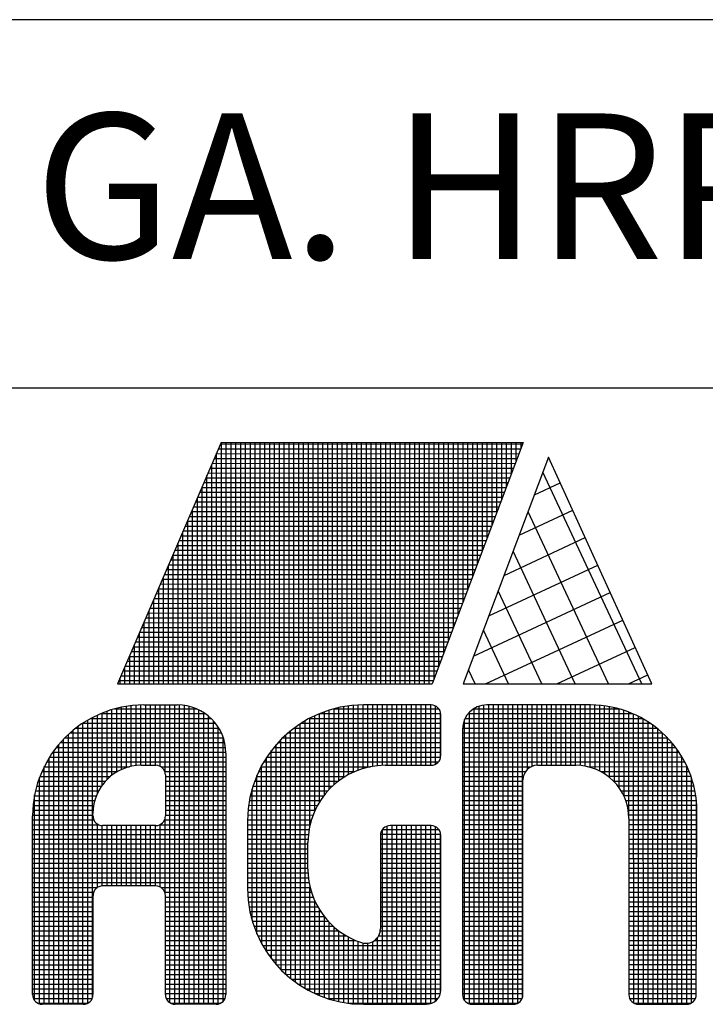
# Model space of a CAD drawing. Extents: x 38 to 59.3, y -24.8 to -8.3.
# Drawn here: x 51.8 to 52.6, y -23 to -21.8 of the extents above; entities that cross this region are included whole.
import ezdxf

# ---------------------------------------------------------------- set-up
doc = ezdxf.new("R2010")
doc.units = 0
doc.header["$LTSCALE"] = 0.6
doc.header["$MEASUREMENT"] = 0
doc.layers.get('0').update_dxf_attribs({"linetype": 'CONTINUOUS'})
doc.layers.add('DIM', color=1, linetype='CONTINUOUS', lineweight=9)

# ---------------------------------------------------------------- blocks, each defined once
blk = doc.blocks.new('*X10')
at = {"color": 0}
for p, q in [((5.5987, 6.1838), (5.3942, 6.6224)), ((5.3766, 6.5759), (5.4298, 6.6007)), ((5.3451, 6.4922), (5.4557, 6.5438)), ((5.5297, 6.1838), (5.3633, 6.5406)), ((5.3136, 6.4086), (5.4816, 6.4869)), ((5.4607, 6.1838), (5.3325, 6.4588)), ((5.2821, 6.3249), (5.5075, 6.43)), ((5.2505, 6.2412), (5.5334, 6.3731)), ((5.3918, 6.1838), (5.3017, 6.377)), ((5.2753, 6.1838), (5.5593, 6.3162)), ((5.3228, 6.1838), (5.2709, 6.2952)), ((5.4232, 6.1838), (5.5852, 6.2594)), ((5.2539, 6.1838), (5.2401, 6.2134)), ((5.571, 6.1838), (5.6111, 6.2025))]:
    blk.add_line(p, q, dxfattribs=at)
blk = doc.blocks.new('*X13')
at = {"color": 0}
for p, q in [((4.479, 6.0032), (4.4789, 6.1392)), ((4.4846, 6.1408), (4.6539, 6.1408)), ((4.489, 6.0099), (4.4889, 6.1419)), ((4.499, 6.0151), (4.4989, 6.1442)), ((4.5089, 6.0189), (4.5089, 6.146)), ((4.5189, 6.0216), (4.5189, 6.1473)), ((4.5289, 6.0232), (4.5289, 6.1483)), ((4.5389, 6.0238), (4.5389, 6.1487)), ((4.5489, 6.0238), (4.5489, 6.1488)), ((4.5589, 6.0238), (4.5589, 6.1488)), ((4.5689, 6.0238), (4.5689, 6.1488)), ((4.5789, 6.0216), (4.5789, 6.1488)), ((4.589, 6.0095), (4.5889, 6.1488)), ((4.599, 5.5319), (4.5989, 6.1488)), ((4.609, 5.5288), (4.6089, 6.1488)), ((4.619, 5.5288), (4.6189, 6.1487)), ((4.629, 5.5288), (4.6289, 6.1478)), ((4.639, 5.5288), (4.6389, 6.1458)), ((4.649, 5.5288), (4.6489, 6.1428)), ((4.4348, 6.1208), (4.6842, 6.1208)), ((4.439, 5.5434), (4.4389, 6.123)), ((4.449, 5.9657), (4.4489, 6.1279)), ((4.4555, 6.1308), (4.672, 6.1308)), ((4.459, 5.9827), (4.4589, 6.1322)), ((4.469, 5.9944), (4.4689, 6.1359)), ((4.659, 5.5288), (4.6589, 6.1385)), ((4.669, 5.5288), (4.6689, 6.1329)), ((4.679, 5.5288), (4.6789, 6.1255)), ((4.4041, 6.1008), (4.7002, 6.1008)), ((4.409, 5.5288), (4.4089, 6.1044)), ((4.4181, 6.1108), (4.6932, 6.1108)), ((4.419, 5.5288), (4.4189, 6.1113)), ((4.429, 5.5311), (4.4289, 6.1175)), ((4.689, 5.5288), (4.6889, 6.1159)), ((4.699, 5.5293), (4.6989, 6.1028)), ((4.379, 5.5288), (4.3789, 6.0782)), ((4.3815, 6.0808), (4.7095, 6.0808)), ((4.389, 5.5288), (4.3889, 6.088)), ((4.392, 6.0908), (4.7055, 6.0908)), ((4.399, 5.5288), (4.3989, 6.0966)), ((4.709, 5.5348), (4.7089, 6.0825)), ((4.3638, 6.0608), (4.7141, 6.0608)), ((4.369, 5.5288), (4.3689, 6.0671)), ((4.3721, 6.0708), (4.7123, 6.0708)), ((4.349, 5.5288), (4.3489, 6.0394)), ((4.3498, 6.0408), (4.7148, 6.0408)), ((4.3564, 6.0508), (4.7148, 6.0508)), ((4.359, 5.5288), (4.3589, 6.0543)), ((4.3386, 6.0208), (4.5154, 6.0208)), ((4.339, 5.5288), (4.3389, 6.0214)), ((4.3439, 6.0308), (4.7148, 6.0308)), ((4.5803, 6.0208), (4.7148, 6.0208)), ((4.329, 5.5296), (4.329, 5.9983)), ((4.3299, 6.0008), (4.476, 6.0008)), ((4.334, 6.0108), (4.4904, 6.0108)), ((4.5885, 6.0108), (4.7148, 6.0108)), ((4.5898, 6.0008), (4.7148, 6.0008)), ((4.3233, 5.9808), (4.4576, 5.9808)), ((4.3263, 5.9908), (4.4655, 5.9908)), ((4.5898, 5.9908), (4.7148, 5.9908)), ((4.5898, 5.9808), (4.7148, 5.9808)), ((4.3186, 5.9608), (4.4469, 5.9608)), ((4.319, 5.5365), (4.319, 5.9624)), ((4.3207, 5.9708), (4.4515, 5.9708)), ((4.5898, 5.9708), (4.7148, 5.9708)), ((4.5898, 5.9608), (4.7148, 5.9608)), ((4.3158, 5.9408), (4.4412, 5.9408)), ((4.317, 5.9508), (4.4435, 5.9508)), ((4.5898, 5.9508), (4.7148, 5.9508)), ((4.5898, 5.9408), (4.7148, 5.9408)), ((4.3148, 5.9208), (4.4398, 5.9208)), ((4.3151, 5.9308), (4.44, 5.9308)), ((4.5898, 5.9308), (4.7148, 5.9308)), ((4.5898, 5.9208), (4.7148, 5.9208)), ((4.3148, 5.9108), (4.4415, 5.9108)), ((4.3148, 5.9008), (4.4511, 5.9008)), ((4.449, 5.7706), (4.449, 5.902)), ((4.459, 5.7738), (4.459, 5.8988)), ((4.469, 5.7738), (4.469, 5.8988)), ((4.479, 5.7738), (4.479, 5.8988)), ((4.489, 5.7738), (4.489, 5.8988)), ((4.499, 5.7738), (4.499, 5.8988)), ((4.509, 5.7738), (4.509, 5.8988)), ((4.519, 5.7738), (4.519, 5.8988)), ((4.529, 5.7738), (4.529, 5.8988)), ((4.539, 5.7738), (4.539, 5.8988)), ((4.549, 5.7738), (4.549, 5.8988)), ((4.559, 5.7738), (4.559, 5.8988)), ((4.569, 5.7738), (4.569, 5.8988)), ((4.5785, 5.9008), (4.7148, 5.9008)), ((4.579, 5.7715), (4.579, 5.901)), ((4.5881, 5.9108), (4.7148, 5.9108)), ((4.589, 5.7593), (4.589, 5.9132)), ((4.3148, 5.8908), (4.7148, 5.8908)), ((4.3148, 5.8808), (4.7148, 5.8808)), ((4.3148, 5.8708), (4.7148, 5.8708)), ((4.3148, 5.8608), (4.7148, 5.8608)), ((4.3148, 5.8508), (4.7148, 5.8508)), ((4.3148, 5.8408), (4.7148, 5.8408)), ((4.3148, 5.8308), (4.7148, 5.8308)), ((4.3148, 5.8208), (4.7148, 5.8208)), ((4.3148, 5.8108), (4.7148, 5.8108)), ((4.3148, 5.8008), (4.7148, 5.8008)), ((4.3148, 5.7908), (4.7148, 5.7908)), ((4.3148, 5.7808), (4.7148, 5.7808)), ((4.3148, 5.7708), (4.4492, 5.7708)), ((4.3148, 5.7608), (4.441, 5.7608)), ((4.5803, 5.7708), (4.7148, 5.7708)), ((4.5885, 5.7608), (4.7148, 5.7608)), ((4.3148, 5.7508), (4.4398, 5.7508)), ((4.3148, 5.7408), (4.4398, 5.7408)), ((4.3148, 5.7308), (4.4398, 5.7308)), ((4.5898, 5.7508), (4.7148, 5.7508)), ((4.5898, 5.7408), (4.7148, 5.7408)), ((4.5898, 5.7308), (4.7148, 5.7308)), ((4.3148, 5.7208), (4.4398, 5.7208)), ((4.3148, 5.7108), (4.4398, 5.7108)), ((4.5898, 5.7208), (4.7148, 5.7208)), ((4.5898, 5.7108), (4.7148, 5.7108)), ((4.3148, 5.7008), (4.4398, 5.7008)), ((4.3148, 5.6908), (4.4398, 5.6908)), ((4.5898, 5.7008), (4.7148, 5.7008)), ((4.5898, 5.6908), (4.7148, 5.6908)), ((4.3148, 5.6808), (4.4398, 5.6808)), ((4.3148, 5.6708), (4.4398, 5.6708)), ((4.5898, 5.6808), (4.7148, 5.6808)), ((4.5898, 5.6708), (4.7148, 5.6708)), ((4.3148, 5.6608), (4.4398, 5.6608)), ((4.3148, 5.6508), (4.4398, 5.6508)), ((4.5898, 5.6608), (4.7148, 5.6608)), ((4.5898, 5.6508), (4.7148, 5.6508)), ((4.3148, 5.6408), (4.4398, 5.6408)), ((4.3148, 5.6308), (4.4398, 5.6308)), ((4.5898, 5.6408), (4.7148, 5.6408)), ((4.5898, 5.6308), (4.7148, 5.6308)), ((4.3148, 5.6208), (4.4398, 5.6208)), ((4.3148, 5.6108), (4.4398, 5.6108)), ((4.5898, 5.6208), (4.7148, 5.6208)), ((4.5898, 5.6108), (4.7148, 5.6108)), ((4.3148, 5.6008), (4.4398, 5.6008)), ((4.3148, 5.5908), (4.4398, 5.5908)), ((4.5898, 5.6008), (4.7148, 5.6008)), ((4.5898, 5.5908), (4.7148, 5.5908)), ((4.3148, 5.5808), (4.4398, 5.5808)), ((4.3148, 5.5708), (4.4398, 5.5708)), ((4.5898, 5.5808), (4.7148, 5.5808)), ((4.5898, 5.5708), (4.7148, 5.5708)), ((4.3148, 5.5608), (4.4398, 5.5608)), ((4.3148, 5.5508), (4.4398, 5.5508)), ((4.5898, 5.5608), (4.7148, 5.5608)), ((4.5898, 5.5508), (4.7148, 5.5508)), ((4.3165, 5.5408), (4.4381, 5.5408)), ((4.3262, 5.5308), (4.4284, 5.5308)), ((4.5914, 5.5408), (4.7131, 5.5408)), ((4.6011, 5.5308), (4.7035, 5.5308))]:
    blk.add_line(p, q, dxfattribs=at)
blk = doc.blocks.new('*X14')
at = {"color": 0}
for p, q in [((4.9186, 6.1409), (5.1357, 6.1409)), ((4.919, 5.9838), (4.9189, 6.141)), ((4.929, 5.9919), (4.9289, 6.1433)), ((4.939, 5.9988), (4.9389, 6.1453)), ((4.949, 6.0047), (4.9489, 6.1468)), ((4.959, 6.0096), (4.9589, 6.1479)), ((4.969, 6.0137), (4.9689, 6.1486)), ((4.9789, 6.0171), (4.9789, 6.1488)), ((4.9889, 6.0197), (4.9889, 6.1488)), ((4.9989, 6.0217), (4.9989, 6.1488)), ((5.0089, 6.023), (5.0089, 6.1488)), ((5.0189, 6.0237), (5.0189, 6.1488)), ((5.0289, 6.0238), (5.0289, 6.1488)), ((5.0389, 6.0238), (5.0389, 6.1488)), ((5.0489, 6.0238), (5.0489, 6.1488)), ((5.0589, 6.0238), (5.0589, 6.1488)), ((5.0689, 6.0238), (5.0689, 6.1488)), ((5.0789, 6.0238), (5.0789, 6.1488)), ((5.0889, 6.0238), (5.0889, 6.1488)), ((5.0989, 6.0238), (5.0989, 6.1488)), ((5.1089, 6.0238), (5.1089, 6.1488)), ((5.1189, 6.0238), (5.1189, 6.1488)), ((5.1289, 6.026), (5.1289, 6.1466)), ((4.8674, 6.1208), (5.1398, 6.1209)), ((4.869, 5.9002), (4.8689, 6.1217)), ((4.879, 5.9297), (4.8789, 6.1266)), ((4.8887, 6.1309), (5.1397, 6.1309)), ((4.889, 5.9484), (4.8889, 6.1309)), ((4.899, 5.9626), (4.8989, 6.1348)), ((4.909, 5.9742), (4.9089, 6.1381)), ((5.1389, 6.0381), (5.1389, 6.1346)), ((4.8358, 6.1008), (5.1398, 6.1009)), ((4.839, 5.5744), (4.8389, 6.1031)), ((4.849, 5.5675), (4.8489, 6.11)), ((4.8503, 6.1108), (5.1398, 6.1109)), ((4.859, 5.5614), (4.8589, 6.1162)), ((4.8124, 6.0808), (5.1398, 6.0809)), ((4.819, 5.5906), (4.8189, 6.0869)), ((4.8234, 6.0908), (5.1398, 6.0909)), ((4.829, 5.5821), (4.8289, 6.0955)), ((4.7941, 6.0608), (5.1398, 6.0609)), ((4.799, 5.6109), (4.7989, 6.0666)), ((4.8027, 6.0708), (5.1398, 6.0709)), ((4.809, 5.6001), (4.8089, 6.0774)), ((4.779, 5.6373), (4.7789, 6.0402)), ((4.7794, 6.0408), (5.1396, 6.0409)), ((4.7863, 6.0508), (5.1398, 6.0509)), ((4.789, 5.6232), (4.7889, 6.0543)), ((4.7675, 6.0208), (4.9943, 6.0209)), ((4.769, 5.654), (4.7689, 6.0235)), ((4.7731, 6.0308), (5.1351, 6.0309)), ((4.7581, 6.0008), (4.9422, 6.0009)), ((4.759, 5.6747), (4.759, 6.0028)), ((4.7625, 6.0108), (4.9618, 6.0109)), ((4.7508, 5.9808), (4.9157, 5.9809)), ((4.7542, 5.9908), (4.9275, 5.9909)), ((4.7455, 5.9608), (4.8976, 5.9609)), ((4.7479, 5.9708), (4.9059, 5.9709)), ((4.749, 5.7029), (4.749, 5.9745)), ((4.7419, 5.9408), (4.8846, 5.9409)), ((4.7435, 5.9508), (4.8905, 5.9509)), ((4.7401, 5.9208), (4.8753, 5.9209)), ((4.7408, 5.9308), (4.8795, 5.9309)), ((4.7398, 5.9108), (4.8719, 5.9109)), ((4.7398, 5.9008), (4.8691, 5.9008)), ((5.029, 5.5288), (5.029, 5.8979)), ((5.039, 5.5288), (5.039, 5.8988)), ((5.049, 5.5288), (5.049, 5.8988)), ((5.059, 5.5288), (5.059, 5.8988)), ((5.069, 5.5288), (5.069, 5.8988)), ((5.079, 5.5288), (5.079, 5.8988)), ((5.089, 5.5288), (5.089, 5.8988)), ((5.099, 5.5288), (5.099, 5.8988)), ((5.109, 5.5288), (5.109, 5.8988)), ((5.119, 5.5303), (5.119, 5.8988)), ((5.129, 5.5358), (5.129, 5.8966)), ((4.7398, 5.8908), (4.8671, 5.8908)), ((4.7398, 5.8808), (4.8657, 5.8808)), ((5.0149, 5.8809), (5.1397, 5.8809)), ((5.0188, 5.8909), (5.1357, 5.8909)), ((5.019, 5.5288), (5.019, 5.8911)), ((5.139, 5.5521), (5.139, 5.8844)), ((4.7398, 5.8708), (4.8649, 5.8708)), ((4.7398, 5.8608), (4.8648, 5.8608)), ((5.0148, 5.8709), (5.1398, 5.8709)), ((5.0148, 5.8609), (5.1398, 5.8609)), ((4.7398, 5.8508), (4.8648, 5.8508)), ((4.7398, 5.8408), (4.8648, 5.8408)), ((5.0148, 5.8509), (5.1398, 5.8509)), ((5.0148, 5.8409), (5.1398, 5.8409)), ((4.7398, 5.8308), (4.8648, 5.8308)), ((4.7398, 5.8208), (4.8648, 5.8208)), ((5.0148, 5.8309), (5.1398, 5.8309)), ((5.0148, 5.8209), (5.1398, 5.8209)), ((4.7398, 5.8108), (4.8648, 5.8108)), ((4.7398, 5.8008), (4.865, 5.8008)), ((5.0148, 5.8109), (5.1398, 5.8109)), ((5.0148, 5.8009), (5.1398, 5.8009)), ((4.7398, 5.7908), (4.8658, 5.7908)), ((4.7398, 5.7808), (4.8672, 5.7808)), ((4.869, 5.5559), (4.869, 5.7723)), ((5.0148, 5.7909), (5.1398, 5.7909)), ((5.0148, 5.7809), (5.1398, 5.7809)), ((4.7398, 5.7708), (4.8693, 5.7708)), ((4.7399, 5.7608), (4.8721, 5.7609)), ((5.0148, 5.7709), (5.1398, 5.7709)), ((5.0148, 5.7609), (5.1398, 5.7609)), ((4.7405, 5.7508), (4.8756, 5.7509)), ((4.7414, 5.7408), (4.8799, 5.7409)), ((4.7428, 5.7308), (4.885, 5.7309)), ((4.879, 5.551), (4.879, 5.7429)), ((5.0148, 5.7509), (5.1398, 5.7509)), ((5.0148, 5.7409), (5.1398, 5.7409)), ((5.0148, 5.7309), (5.1398, 5.7309)), ((4.7446, 5.7208), (4.8911, 5.7209)), ((4.7469, 5.7108), (4.8983, 5.7109)), ((4.889, 5.5466), (4.889, 5.7242)), ((5.0148, 5.7209), (5.1398, 5.7209)), ((5.0148, 5.7109), (5.1398, 5.7109)), ((4.7496, 5.7008), (4.9067, 5.7009)), ((4.7528, 5.6908), (4.9167, 5.6909)), ((4.899, 5.5428), (4.899, 5.7099)), ((4.909, 5.5395), (4.909, 5.6984)), ((5.0148, 5.7009), (5.1398, 5.7009)), ((5.0148, 5.6909), (5.1398, 5.6909)), ((4.7565, 5.6808), (4.9287, 5.6809)), ((4.7607, 5.6708), (4.9437, 5.6709)), ((4.919, 5.5366), (4.919, 5.6887)), ((4.929, 5.5342), (4.929, 5.6806)), ((4.939, 5.5323), (4.939, 5.6737)), ((5.0112, 5.6709), (5.1398, 5.6709)), ((5.0145, 5.6809), (5.1398, 5.6809)), ((4.7654, 5.6608), (4.9638, 5.6609)), ((4.7708, 5.6508), (5.1398, 5.6509)), ((4.949, 5.5308), (4.949, 5.6679)), ((4.959, 5.5297), (4.959, 5.6629)), ((4.969, 5.529), (4.969, 5.6588)), ((4.979, 5.5288), (4.979, 5.6557)), ((4.989, 5.5288), (4.989, 5.6554)), ((4.999, 5.5288), (4.999, 5.6587)), ((5.0025, 5.6609), (5.1398, 5.6609)), ((5.009, 5.5288), (5.009, 5.6674)), ((4.7767, 5.6408), (5.1398, 5.6409)), ((4.7834, 5.6308), (5.1398, 5.6309)), ((4.7908, 5.6208), (5.1398, 5.6209)), ((4.7991, 5.6108), (5.1398, 5.6109)), ((4.8083, 5.6008), (5.1398, 5.6009)), ((4.8187, 5.5908), (5.1398, 5.5909)), ((4.8305, 5.5808), (5.1398, 5.5809)), ((4.8441, 5.5708), (5.1398, 5.5709)), ((4.86, 5.5608), (5.1398, 5.5609)), ((4.8793, 5.5509), (5.1387, 5.5509)), ((4.9047, 5.5409), (5.1339, 5.5409)), ((4.9484, 5.5309), (5.1208, 5.5309))]:
    blk.add_line(p, q, dxfattribs=at)
blk = doc.blocks.new('*X15')
at = {"color": 0}
for p, q in [((5.1878, 6.1409), (5.4879, 6.141)), ((5.189, 5.5288), (5.1889, 6.1416)), ((5.199, 5.5288), (5.1989, 6.1462)), ((5.209, 5.5288), (5.2089, 6.1485)), ((5.219, 5.5288), (5.2189, 6.1488)), ((5.229, 5.5288), (5.2289, 6.1488)), ((5.239, 5.5288), (5.2389, 6.1488)), ((5.249, 5.5288), (5.2489, 6.1488)), ((5.259, 5.5288), (5.2589, 6.1488)), ((5.269, 5.5288), (5.2689, 6.1488)), ((5.279, 5.5311), (5.2789, 6.1488)), ((5.289, 5.5434), (5.2889, 6.1488)), ((5.299, 6.0154), (5.2989, 6.1488)), ((5.3089, 6.0218), (5.3089, 6.1488)), ((5.3189, 6.0238), (5.3189, 6.1488)), ((5.3289, 6.0238), (5.3289, 6.1488)), ((5.3389, 6.0238), (5.3389, 6.1488)), ((5.3489, 6.0238), (5.3489, 6.1488)), ((5.3589, 6.0238), (5.3589, 6.1488)), ((5.3689, 6.0238), (5.3689, 6.1488)), ((5.3789, 6.0238), (5.3789, 6.1488)), ((5.3889, 6.0238), (5.3889, 6.1488)), ((5.3989, 6.0238), (5.3989, 6.1488)), ((5.4089, 6.0234), (5.4089, 6.1488)), ((5.4189, 6.022), (5.4189, 6.1488)), ((5.4289, 6.0197), (5.4289, 6.1488)), ((5.439, 6.0163), (5.4389, 6.1486)), ((5.449, 6.0118), (5.4489, 6.148)), ((5.459, 6.0061), (5.4589, 6.1469)), ((5.469, 5.9988), (5.4689, 6.1453)), ((5.479, 5.9894), (5.4789, 6.1432)), ((5.489, 5.9772), (5.4889, 6.1407)), ((5.169, 5.5365), (5.1689, 6.1187)), ((5.1699, 6.1209), (5.5368, 6.121)), ((5.1764, 6.1309), (5.5165, 6.131)), ((5.179, 5.5296), (5.1789, 6.1337)), ((5.499, 5.9599), (5.4989, 6.1376)), ((5.509, 5.9189), (5.5089, 6.134)), ((5.519, 5.5315), (5.5189, 6.1299)), ((5.529, 5.5288), (5.5289, 6.1252)), ((5.539, 5.5288), (5.5389, 6.1198)), ((5.1648, 6.1009), (5.5667, 6.101)), ((5.1663, 6.1109), (5.5531, 6.111)), ((5.549, 5.5288), (5.5489, 6.1137)), ((5.559, 5.5288), (5.5589, 6.1069)), ((5.569, 5.5288), (5.5689, 6.0992)), ((5.1648, 6.0909), (5.5784, 6.091)), ((5.1648, 6.0809), (5.5886, 6.081)), ((5.579, 5.5288), (5.5789, 6.0905)), ((5.589, 5.5288), (5.5889, 6.0806)), ((5.1648, 6.0709), (5.5976, 6.071)), ((5.1648, 6.0609), (5.6056, 6.061)), ((5.599, 5.5288), (5.5989, 6.0694)), ((5.1648, 6.0509), (5.6127, 6.051)), ((5.1648, 6.0409), (5.619, 6.041)), ((5.609, 5.5288), (5.6089, 6.0564)), ((5.619, 5.5288), (5.6189, 6.041)), ((5.1648, 6.0309), (5.6246, 6.031)), ((5.1648, 6.0209), (5.307, 6.0209)), ((5.424, 6.0209), (5.6295, 6.021)), ((5.629, 5.5288), (5.6289, 6.0221)), ((5.1648, 6.0109), (5.2951, 6.0109)), ((5.1648, 6.0009), (5.2906, 6.0009)), ((5.4507, 6.011), (5.6338, 6.011)), ((5.4662, 6.001), (5.6375, 6.001)), ((5.639, 5.5318), (5.639, 5.9968)), ((5.1648, 5.9909), (5.2898, 5.9909)), ((5.1648, 5.9809), (5.2898, 5.9809)), ((5.4775, 5.991), (5.6408, 5.991)), ((5.4862, 5.981), (5.6434, 5.981)), ((5.1648, 5.9709), (5.2898, 5.9709)), ((5.1648, 5.9609), (5.2898, 5.9609)), ((5.4931, 5.971), (5.6456, 5.971)), ((5.4985, 5.961), (5.6474, 5.961)), ((5.1648, 5.9509), (5.2898, 5.9509)), ((5.1648, 5.9409), (5.2898, 5.9409)), ((5.5026, 5.951), (5.6486, 5.951)), ((5.5057, 5.941), (5.6494, 5.941)), ((5.649, 5.7034), (5.649, 5.9471)), ((5.1648, 5.9309), (5.2898, 5.9309)), ((5.1648, 5.9209), (5.2898, 5.9209)), ((5.5077, 5.931), (5.6497, 5.931)), ((5.5089, 5.921), (5.6497, 5.921)), ((5.1648, 5.9109), (5.2898, 5.9109)), ((5.1648, 5.9009), (5.2898, 5.9009)), ((5.5091, 5.911), (5.6497, 5.911)), ((5.5091, 5.901), (5.6496, 5.901)), ((5.1648, 5.8909), (5.2898, 5.8909)), ((5.1648, 5.8809), (5.2898, 5.8809)), ((5.5091, 5.891), (5.6496, 5.891)), ((5.5091, 5.881), (5.6496, 5.881)), ((5.1648, 5.8709), (5.2898, 5.8709)), ((5.1648, 5.8609), (5.2898, 5.8609)), ((5.5091, 5.871), (5.6495, 5.871)), ((5.5091, 5.861), (5.6495, 5.861)), ((5.1648, 5.8509), (5.2898, 5.8509)), ((5.1648, 5.8409), (5.2898, 5.8409)), ((5.5091, 5.851), (5.6495, 5.851)), ((5.5091, 5.841), (5.6494, 5.841)), ((5.1648, 5.8309), (5.2898, 5.8309)), ((5.1648, 5.8209), (5.2898, 5.8209)), ((5.5091, 5.831), (5.6494, 5.831)), ((5.5091, 5.821), (5.6494, 5.821)), ((5.1648, 5.8109), (5.2898, 5.8109)), ((5.1648, 5.8009), (5.2898, 5.8009)), ((5.5091, 5.811), (5.6493, 5.811)), ((5.5091, 5.801), (5.6493, 5.801)), ((5.1648, 5.7909), (5.2898, 5.7909)), ((5.1648, 5.7809), (5.2898, 5.7809)), ((5.5091, 5.791), (5.6493, 5.791)), ((5.5091, 5.781), (5.6493, 5.781)), ((5.1648, 5.7709), (5.2898, 5.7709)), ((5.1648, 5.7609), (5.2898, 5.7609)), ((5.5091, 5.771), (5.6492, 5.771)), ((5.5091, 5.761), (5.6492, 5.761)), ((5.1648, 5.7509), (5.2898, 5.7509)), ((5.1648, 5.7409), (5.2898, 5.7409)), ((5.1648, 5.7309), (5.2898, 5.7309)), ((5.5091, 5.751), (5.6492, 5.751)), ((5.5091, 5.741), (5.6491, 5.741)), ((5.5091, 5.731), (5.6491, 5.731)), ((5.1648, 5.7209), (5.2898, 5.7209)), ((5.1648, 5.7109), (5.2898, 5.7109)), ((5.5091, 5.721), (5.6491, 5.721)), ((5.5091, 5.711), (5.649, 5.711)), ((5.1648, 5.7009), (5.2898, 5.7009)), ((5.1648, 5.6909), (5.2898, 5.6909)), ((5.5091, 5.701), (5.649, 5.701)), ((5.5091, 5.691), (5.649, 5.691)), ((5.1648, 5.6809), (5.2898, 5.6809)), ((5.1648, 5.6709), (5.2898, 5.6709)), ((5.5091, 5.681), (5.6489, 5.681)), ((5.5091, 5.671), (5.6489, 5.671)), ((5.1648, 5.6609), (5.2898, 5.6609)), ((5.1648, 5.6509), (5.2898, 5.6509)), ((5.5091, 5.661), (5.6489, 5.661)), ((5.5091, 5.651), (5.6488, 5.651)), ((5.1648, 5.6409), (5.2898, 5.6409)), ((5.1648, 5.6309), (5.2898, 5.6309)), ((5.5091, 5.641), (5.6488, 5.641)), ((5.5091, 5.631), (5.6488, 5.631)), ((5.1648, 5.6209), (5.2898, 5.6209)), ((5.1648, 5.6109), (5.2898, 5.6109)), ((5.5091, 5.621), (5.6487, 5.621)), ((5.5091, 5.611), (5.6487, 5.611)), ((5.1648, 5.6009), (5.2898, 5.6009)), ((5.1648, 5.5909), (5.2898, 5.5909)), ((5.5091, 5.601), (5.6487, 5.601)), ((5.5091, 5.591), (5.6486, 5.591)), ((5.1648, 5.5809), (5.2898, 5.5809)), ((5.1648, 5.5709), (5.2898, 5.5709)), ((5.5091, 5.581), (5.6486, 5.581)), ((5.5091, 5.571), (5.6486, 5.571)), ((5.1648, 5.5609), (5.2898, 5.5609)), ((5.1648, 5.5509), (5.2898, 5.5509)), ((5.5091, 5.561), (5.6485, 5.561)), ((5.5091, 5.551), (5.6485, 5.551)), ((5.1664, 5.5409), (5.2882, 5.5409)), ((5.1758, 5.5309), (5.2787, 5.5309)), ((5.5107, 5.541), (5.6469, 5.541)), ((5.52, 5.531), (5.6376, 5.531))]:
    blk.add_line(p, q, dxfattribs=at)
blk = doc.blocks.new('*X18')
at = {"color": 0}
for p, q in [((4.7226, 6.6708), (5.3484, 6.6709)), ((4.7269, 6.6808), (5.3521, 6.6809)), ((4.7289, 6.1838), (4.7288, 6.6838)), ((4.7389, 6.1838), (4.7388, 6.6838)), ((4.7489, 6.1838), (4.7488, 6.6838)), ((4.7589, 6.1838), (4.7588, 6.6838)), ((4.7689, 6.1838), (4.7688, 6.6838)), ((4.7789, 6.1838), (4.7788, 6.6838)), ((4.7889, 6.1838), (4.7888, 6.6838)), ((4.7989, 6.1838), (4.7988, 6.6838)), ((4.8089, 6.1838), (4.8088, 6.6838)), ((4.8189, 6.1838), (4.8188, 6.6838)), ((4.8289, 6.1838), (4.8288, 6.6838)), ((4.8389, 6.1838), (4.8388, 6.6838)), ((4.8489, 6.1838), (4.8488, 6.6838)), ((4.8589, 6.1838), (4.8588, 6.6838)), ((4.8689, 6.1838), (4.8688, 6.6838)), ((4.8789, 6.1838), (4.8788, 6.6838)), ((4.8889, 6.1838), (4.8888, 6.6838)), ((4.8989, 6.1838), (4.8988, 6.6838)), ((4.9089, 6.1838), (4.9088, 6.6838)), ((4.9189, 6.1838), (4.9188, 6.6838)), ((4.9289, 6.1838), (4.9288, 6.6838)), ((4.9389, 6.1838), (4.9388, 6.6838)), ((4.9489, 6.1838), (4.9488, 6.6838)), ((4.9589, 6.1838), (4.9588, 6.6838)), ((4.9689, 6.1838), (4.9688, 6.6838)), ((4.9789, 6.1838), (4.9788, 6.6838)), ((4.9889, 6.1838), (4.9888, 6.6838)), ((4.9989, 6.1838), (4.9988, 6.6838)), ((5.0089, 6.1838), (5.0088, 6.6838)), ((5.0189, 6.1838), (5.0188, 6.6838)), ((5.0289, 6.1838), (5.0288, 6.6838)), ((5.0389, 6.1838), (5.0388, 6.6838)), ((5.0489, 6.1838), (5.0488, 6.6838)), ((5.0589, 6.1838), (5.0588, 6.6838)), ((5.0689, 6.1838), (5.0688, 6.6838)), ((5.0789, 6.1838), (5.0788, 6.6838)), ((5.0889, 6.1838), (5.0888, 6.6838)), ((5.0989, 6.1838), (5.0988, 6.6838)), ((5.1089, 6.1838), (5.1088, 6.6838)), ((5.1189, 6.1838), (5.1188, 6.6838)), ((5.1289, 6.1838), (5.1288, 6.6838)), ((5.1389, 6.1838), (5.1388, 6.6838)), ((5.1489, 6.1838), (5.1488, 6.6838)), ((5.1589, 6.1838), (5.1588, 6.6838)), ((5.1689, 6.1948), (5.1688, 6.6838)), ((5.1789, 6.2213), (5.1788, 6.6838)), ((5.1889, 6.2478), (5.1888, 6.6838)), ((5.1989, 6.2744), (5.1988, 6.6838)), ((5.2089, 6.3009), (5.2088, 6.6838)), ((5.2189, 6.3274), (5.2188, 6.6838)), ((5.2289, 6.3539), (5.2288, 6.6838)), ((5.2389, 6.3805), (5.2388, 6.6838)), ((5.2489, 6.407), (5.2488, 6.6838)), ((5.2589, 6.4335), (5.2588, 6.6838)), ((5.2689, 6.46), (5.2688, 6.6838)), ((5.2789, 6.4866), (5.2788, 6.6838)), ((5.2889, 6.5131), (5.2888, 6.6838)), ((5.2989, 6.5396), (5.2988, 6.6838)), ((5.3089, 6.5661), (5.3088, 6.6838)), ((5.3188, 6.5926), (5.3188, 6.6838)), ((5.3288, 6.6192), (5.3288, 6.6838)), ((5.3388, 6.6457), (5.3388, 6.6838)), ((5.3488, 6.6722), (5.3488, 6.6838)), ((4.7141, 6.6508), (5.3408, 6.6509)), ((4.7184, 6.6608), (5.3446, 6.6609)), ((4.7189, 6.1838), (4.7188, 6.662)), ((4.7055, 6.6308), (5.3333, 6.6309)), ((4.7089, 6.1838), (4.7088, 6.6386)), ((4.7098, 6.6408), (5.337, 6.6409)), ((4.6969, 6.6108), (5.3257, 6.6109)), ((4.6989, 6.1838), (4.6988, 6.6153)), ((4.7012, 6.6208), (5.3295, 6.6209)), ((4.6884, 6.5908), (5.3182, 6.5909)), ((4.6889, 6.1838), (4.6888, 6.592)), ((4.6926, 6.6008), (5.322, 6.6009)), ((4.6789, 6.1838), (4.6789, 6.5687)), ((4.6798, 6.5708), (5.3107, 6.5709)), ((4.6841, 6.5808), (5.3144, 6.5809)), ((4.6712, 6.5508), (5.3031, 6.5509)), ((4.6755, 6.5608), (5.3069, 6.5609)), ((4.6626, 6.5308), (5.2956, 6.5309)), ((4.6669, 6.5408), (5.2994, 6.5409)), ((4.6689, 6.1838), (4.6689, 6.5453)), ((4.6541, 6.5108), (5.2881, 6.5109)), ((4.6583, 6.5208), (5.2918, 6.5209)), ((4.6589, 6.1838), (4.6589, 6.522)), ((4.6455, 6.4908), (5.2805, 6.4909)), ((4.6489, 6.1838), (4.6489, 6.4987)), ((4.6498, 6.5008), (5.2843, 6.5009)), ((4.6369, 6.4708), (5.273, 6.4709)), ((4.6389, 6.1838), (4.6389, 6.4754)), ((4.6412, 6.4808), (5.2767, 6.4809)), ((4.6283, 6.4508), (5.2654, 6.4509)), ((4.6289, 6.1838), (4.6289, 6.452)), ((4.6326, 6.4608), (5.2692, 6.4609)), ((4.6189, 6.1838), (4.6189, 6.4287)), ((4.6198, 6.4308), (5.2579, 6.4309)), ((4.6241, 6.4408), (5.2617, 6.4409)), ((4.6089, 6.1838), (4.6089, 6.4054)), ((4.6112, 6.4108), (5.2504, 6.4109)), ((4.6155, 6.4208), (5.2541, 6.4209)), ((4.6026, 6.3908), (5.2428, 6.3909)), ((4.6069, 6.4008), (5.2466, 6.4009)), ((4.5941, 6.3708), (5.2353, 6.3709)), ((4.5983, 6.3808), (5.2391, 6.3809)), ((4.5989, 6.1838), (4.5989, 6.3821)), ((4.5855, 6.3508), (5.2278, 6.3509)), ((4.5889, 6.1838), (4.5889, 6.3587)), ((4.5898, 6.3608), (5.2315, 6.3609)), ((4.5769, 6.3308), (5.2202, 6.3309)), ((4.5789, 6.1838), (4.5789, 6.3354)), ((4.5812, 6.3408), (5.224, 6.3409)), ((4.5683, 6.3108), (5.2127, 6.3109)), ((4.5689, 6.1838), (4.5689, 6.3121)), ((4.5726, 6.3208), (5.2164, 6.3209)), ((4.5589, 6.1838), (4.5589, 6.2888)), ((4.5598, 6.2908), (5.2051, 6.2909)), ((4.5641, 6.3008), (5.2089, 6.3009)), ((4.5489, 6.1838), (4.5489, 6.2654)), ((4.5512, 6.2708), (5.1976, 6.2709)), ((4.5555, 6.2808), (5.2014, 6.2809)), ((4.5383, 6.2408), (5.1863, 6.2409)), ((4.5389, 6.1838), (4.5389, 6.2421)), ((4.5426, 6.2508), (5.1901, 6.2509)), ((4.5469, 6.2608), (5.1938, 6.2609)), ((4.5298, 6.2208), (5.1788, 6.2209)), ((4.5341, 6.2308), (5.1825, 6.2309)), ((4.5212, 6.2008), (5.1712, 6.2009)), ((4.5255, 6.2108), (5.175, 6.2109)), ((4.5289, 6.1838), (4.5289, 6.2188)), ((4.5169, 6.1908), (5.1675, 6.1909)), ((4.5189, 6.1838), (4.5189, 6.1955))]:
    blk.add_line(p, q, dxfattribs=at)
blk = doc.blocks.new('Bahwm4')
for p, q in [((5.65012, 2.14249), (11.09604, 2.14249)), ((6.83582, 1.90249), (11.09604, 1.90249)), ((7.55443, 1.86683), (7.487, 1.70949)), ((7.55443, 1.86683), (7.75111, 1.86683)), ((7.75111, 1.86683), (7.69181, 1.70949)), ((7.76767, 1.85724), (7.71199, 1.70949)), ((7.83494, 1.70949), (7.76767, 1.85724)), ((7.487, 1.70949), (7.69181, 1.70949)), ((7.71199, 1.70949), (7.83494, 1.70949)), ((7.50398, 1.69583), (7.526, 1.69583)), ((7.69119, 1.69583), (7.64714, 1.69583)), ((7.795, 1.69583), (7.72736, 1.69583)), ((7.69749, 1.66279), (7.69749, 1.68954)), ((7.71163, 1.6801), (7.71163, 1.50702)), ((7.55747, 1.66436), (7.55747, 1.50702)), ((7.5024, 1.65649), (7.51184, 1.65649)), ((7.6613, 1.65649), (7.69119, 1.65649)), ((7.7604, 1.65649), (7.78536, 1.65649)), ((7.51814, 1.6502), (7.51814, 1.62345)), ((7.75096, 1.50702), (7.75096, 1.64705)), ((7.47093, 1.62345), (7.47093, 1.62503)), ((7.86385, 1.507), (7.86423, 1.62638)), ((7.4316, 1.50702), (7.4316, 1.62345)), ((7.57161, 1.62031), (7.57161, 1.57625)), ((7.81998, 1.62188), (7.81998, 1.50702)), ((7.51184, 1.61716), (7.47723, 1.61716)), ((7.65815, 1.61087), (7.65815, 1.54991)), ((7.69119, 1.61716), (7.66445, 1.61716)), ((7.69749, 1.51017), (7.69749, 1.61087)), ((7.61095, 1.58884), (7.61095, 1.60614)), ((7.51184, 1.57782), (7.47723, 1.57782)), ((7.47093, 1.57153), (7.47093, 1.50702)), ((7.51814, 1.50702), (7.51814, 1.57153)), ((7.46464, 1.50073), (7.43789, 1.50073)), ((7.55118, 1.50073), (7.52443, 1.50073)), ((7.64714, 1.50073), (7.68805, 1.50073)), ((7.71792, 1.50073), (7.74467, 1.50073)), ((7.82627, 1.50073), (7.85756, 1.50073))]:
    blk.add_line(p, q)
for centre, radius, start, end in [((7.50398, 1.62345), 0.07238, 90, 180), ((7.526, 1.66436), 0.03147, 0, 90), ((7.64714, 1.62031), 0.07552, 90, 180), ((7.69119, 1.68954), 0.00629, 0, 90), ((7.72736, 1.6801), 0.01573, 90, 180), ((7.795, 1.6266), 0.06923, 359.81689, 90), ((7.69119, 1.66279), 0.00629, 270, 0), ((7.5024, 1.62503), 0.03147, 90, 180), ((7.51184, 1.6502), 0.00629, 0, 90), ((7.6613, 1.60614), 0.05035, 90, 180), ((7.7604, 1.64705), 0.00944, 90, 180), ((7.78536, 1.62188), 0.03462, 0, 90), ((7.47723, 1.62345), 0.00629, 180, 270), ((7.51184, 1.62345), 0.00629, 270, 0), ((7.66445, 1.61087), 0.00629, 90, 180), ((7.69119, 1.61087), 0.00629, 0, 90), ((7.6613, 1.58884), 0.05035, 180, 252.07979), ((7.47723, 1.57153), 0.00629, 90, 180), ((7.51184, 1.57153), 0.00629, 0, 90), ((7.64714, 1.57625), 0.07552, 180, 270), ((7.64871, 1.54991), 0.00944, 252.07979, 0), ((7.68805, 1.51017), 0.00944, 270, 0), ((7.43789, 1.50702), 0.00629, 180, 270), ((7.46464, 1.50702), 0.00629, 270, 0), ((7.52443, 1.50702), 0.00629, 180, 270), ((7.55118, 1.50702), 0.00629, 270, 0), ((7.71792, 1.50702), 0.00629, 180, 270), ((7.74467, 1.50702), 0.00629, 270, 0), ((7.82627, 1.50702), 0.00629, 180, 270), ((7.85756, 1.50702), 0.00629, 270, 359.81689)]:
    blk.add_arc(centre, radius, start, end)
at = {"xscale": 0.3146834454631564, "yscale": 0.3146834454631564, "zscale": 0.3146834454631564}
for name, p in [('*X18', (6.06654, -0.23645)), ('*X10', (6.06654, -0.23645)), ('*X13', (6.07381, -0.2391)), ('*X14', (6.08008, -0.2391)), ('*X15', (6.08636, -0.2391))]:
    blk.add_blockref(name, p, dxfattribs=at)

msp = doc.modelspace()

# ---------------------------------------------------------------- block references
at = {"color": 7, "xscale": 1.975, "yscale": 1.975, "zscale": 1.975}
msp.add_blockref('Bahwm4', (37.0898, -25.9948), dxfattribs=at)

# ---------------------------------------------------------------- texts
at = {"layer": 'DIM', "color": 7}
msp.add_text('12 GA. HRP&O STEEL  ASTM A569', height=0.1875, dxfattribs=at).set_placement((51.4287, -22.0716))

doc.saveas('drawing.dxf')
